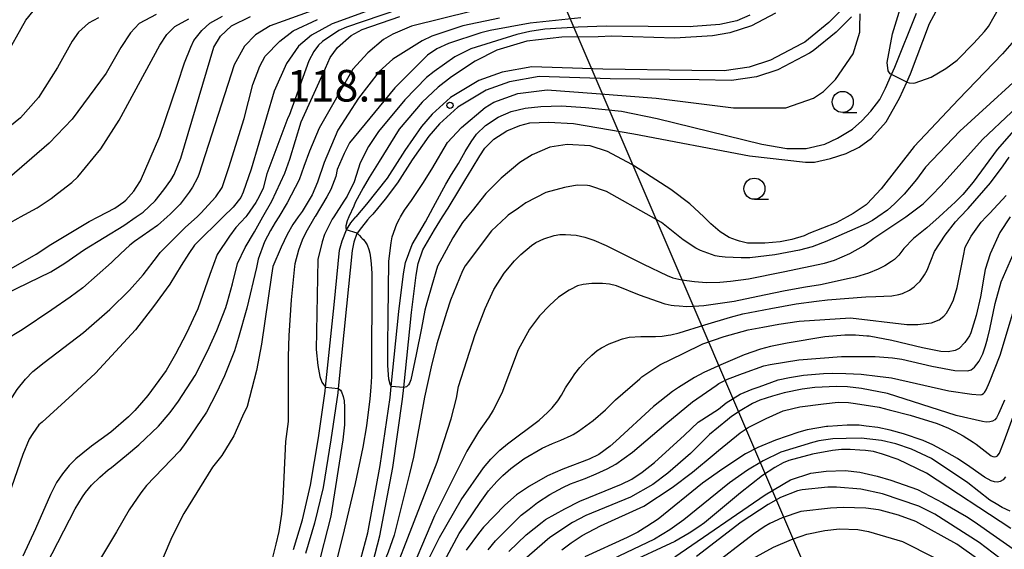
# Model space of a CAD drawing. Extents: x -16000 to -14000, y 85500 to 87000.
# Drawn here: x -15813 to -15696, y 85834 to 85896 of the extents above; entities that cross this region are included whole.
import ezdxf
from ezdxf.enums import TextEntityAlignment as Align

# ---------------------------------------------------------------- set-up
doc = ezdxf.new("R2010")
doc.units = 0
for name, color, linetype in [('2101000', 7, 'Continuous'), ('4265000', 1, '426500'), ('5101000', 4, 'Continuous'), ('6331000', 3, 'Continuous'), ('7101000', 2, 'Continuous'), ('7101001', 8, 'Continuous'), ('7102000', 6, 'Continuous'), ('7102001', 8, 'Continuous'), ('7312000', 1, 'Continuous')]:
    doc.layers.add(name, color=color, linetype=linetype)
doc.styles.add('PlotAnnotation', font='MS Gothic.ttf')
doc.linetypes.add('426500', pattern='A,5,[7,dmdr.shx,S=0.05,R=0,X=0,Y=0],5', length=10)

# ---------------------------------------------------------------- blocks, each defined once
blk = doc.blocks.new('633100')
at = {"layer": '6331000'}
blk.add_lwpolyline([(0, -0.5), (0.67, -0.5)], dxfattribs=at)
blk.add_circle((0, 0), 0.5, dxfattribs=at)
blk = doc.blocks.new('731200')
at = {"layer": '7312000'}
blk.add_circle((0, 0), 0.15, dxfattribs=at)

msp = doc.modelspace()

# ---------------------------------------------------------------- linework, layer by layer
at = {"layer": '2101000', "flags": 128}
for points in [[(-15715.39, 85897.87), (-15717.21, 85896.05), (-15720.08, 85893.74), (-15720.46, 85893.51), (-15724.14, 85891.57), (-15726.69, 85890.74), (-15729.65, 85890.33), (-15733.5, 85890.38), (-15744.06, 85890.52), (-15752.49, 85890.78), (-15756.02, 85890.16), (-15758.78, 85889.17), (-15762.16, 85887.15), (-15764.35, 85885.17), (-15765.6, 85883.72), (-15767.59, 85880.89), (-15769.67, 85877.59), (-15772.15, 85874.49), (-15773.42, 85873)], [(-15714.52, 85896.73), (-15716.34, 85894.91), (-15719.11, 85892.68), (-15719.51, 85892.42), (-15723.27, 85890.44), (-15725.82, 85889.61), (-15728.78, 85889.19), (-15732.63, 85889.24), (-15743.19, 85889.39), (-15751.62, 85889.65), (-15755.15, 85889.02), (-15757.91, 85888.04), (-15761.29, 85886.01), (-15763.48, 85884.04), (-15764.73, 85882.58), (-15766.72, 85879.75), (-15768.44, 85877.03), (-15769.91, 85875.08), (-15771.39, 85873.32), (-15771.69, 85873)], [(-15780.83, 85833.53), (-15779.75, 85837.06), (-15778.78, 85841.18), (-15777.85, 85846.78), (-15777.04, 85852.33), (-15777, 85852.8), (-15776, 85862.55), (-15775.33, 85869.03), (-15775.02, 85870.14), (-15774.53, 85871.48), (-15774.02, 85872.3), (-15773.42, 85873)], [(-15771.69, 85873), (-15772.03, 85872.64), (-15772.74, 85871.73), (-15773.23, 85871.06), (-15773.27, 85871.01), (-15773.65, 85870), (-15773.85, 85869.02), (-15774.51, 85862.4), (-15775.5, 85852.64), (-15775.56, 85852.14), (-15776.37, 85846.55), (-15777.3, 85840.89), (-15778.3, 85836.66), (-15779.4, 85833.08)]]:
    msp.add_lwpolyline(points, dxfattribs=at)
at = {"layer": '4265000', "flags": 128}
msp.add_lwpolyline([(-15575.69, 85500), (-15647.07, 85661.38), (-15870.64, 86182.49), (-15958.22, 86379.76), (-16000, 86421.67)], dxfattribs=at)
at = {"layer": '5101000', "flags": 128}
for points in [[(-15764.81, 85873), (-15763.96, 85874.63), (-15762.71, 85876.87), (-15762.05, 85878.01), (-15761.22, 85879.32), (-15760.42, 85880.77), (-15759.7, 85881.89), (-15759.08, 85882.8), (-15758.02, 85883.85), (-15756.5, 85884.84), (-15754.95, 85885.49), (-15753.28, 85885.9), (-15751.45, 85886.11), (-15749, 85886.17), (-15746.14, 85885.96), (-15741.85, 85885.55), (-15737.6, 85884.66), (-15725.2, 85881.64), (-15722.2, 85881.11), (-15719.94, 85881.11), (-15717.72, 85881.61), (-15716.22, 85882.33), (-15714.43, 85883.4), (-15713.32, 85884.38), (-15712.26, 85885.53), (-15711.19, 85886.94), (-15710.5, 85888.25), (-15709.79, 85889.89), (-15709.41, 85890.76), (-15706.8, 85897.16)], [(-15763.11, 85873), (-15762.45, 85874.05), (-15761.07, 85876.31), (-15760.47, 85877.3), (-15759.6, 85878.72), (-15758.69, 85880.25), (-15758.07, 85881.16), (-15757.01, 85882.21), (-15755.49, 85883.2), (-15753.94, 85883.85), (-15752.73, 85884.15), (-15750.54, 85884.23), (-15747.55, 85884.07), (-15740.4, 85882.86), (-15726.67, 85880.25), (-15720.01, 85879.47), (-15718.93, 85879.47), (-15717.02, 85879.91), (-15715.19, 85880.52), (-15713.61, 85881.28), (-15712.18, 85882.32), (-15710.43, 85884.29), (-15708.82, 85887.08), (-15707.98, 85888.97), (-15707.55, 85889.96), (-15705.29, 85895.92), (-15704.24, 85897.85)], [(-15772.81, 85832.43), (-15772, 85835.53), (-15770.51, 85843.52), (-15769.34, 85851.59), (-15769.21, 85852.88), (-15768.31, 85861.77), (-15767.73, 85866.24), (-15767.5, 85867.6), (-15766.72, 85869.71), (-15765.12, 85872.4), (-15764.81, 85873)], [(-15771.38, 85831.95), (-15770.54, 85835.18), (-15769.03, 85843.25), (-15767.85, 85851.39), (-15767.71, 85852.74), (-15766.81, 85861.64), (-15766.23, 85866.07), (-15766, 85867.46), (-15765.43, 85869.1), (-15764.08, 85871.48), (-15763.11, 85873)]]:
    msp.add_lwpolyline(points, dxfattribs=at)
at = {"layer": '7101000', "flags": 128}
for points in [[(-15815.17, 85891.73), (-15812.59, 85896.32), (-15811.71, 85897.42)], [(-15723.55, 85897.15), (-15726.4, 85895.65), (-15729, 85894.84), (-15731.06, 85894.47), (-15735.53, 85894.21), (-15743, 85894.42), (-15744.64, 85894.37), (-15748.93, 85894.32), (-15753.11, 85893.86), (-15756.68, 85892.78), (-15759.22, 85891.47), (-15762.04, 85889.63), (-15763.63, 85888.38), (-15765.54, 85886.62), (-15768.25, 85883.42), (-15770.65, 85879.58), (-15771.82, 85877.67), (-15772.55, 85876.43), (-15773.47, 85874.69), (-15773.66, 85874.27), (-15774.22, 85873)], [(-15799.49, 85873), (-15798.67, 85873.56), (-15797.23, 85874.91), (-15796.22, 85876.2), (-15795.36, 85877.35), (-15795, 85878.04), (-15794.18, 85879.97), (-15790.27, 85893.14), (-15789.49, 85894.42), (-15788.18, 85895.65), (-15785.93, 85896.75)], [(-15784.45, 85873), (-15783.4, 85874.88), (-15781.85, 85878.18), (-15781.25, 85879.86), (-15779.91, 85884.29), (-15777.01, 85890.64), (-15776.46, 85891.9), (-15775.59, 85893.11), (-15773.97, 85894.51), (-15772.64, 85895.24), (-15768.19, 85896.78)], [(-15692.19, 85891.77), (-15701.68, 85883.15), (-15705.73, 85878.88), (-15706.83, 85877.42), (-15708.28, 85875.7), (-15709.43, 85874.55), (-15710.25, 85873.81), (-15711.42, 85873)], [(-15738.3, 85873), (-15743.63, 85876.02), (-15745.6, 85876.67), (-15745.88, 85876.71), (-15747.13, 85876.77), (-15748.61, 85876.5), (-15750.84, 85875.9), (-15753.21, 85874.65), (-15754.08, 85874.05), (-15755.32, 85873.2), (-15755.53, 85873)], [(-15830.61, 85830.66), (-15829.5, 85834.4), (-15825.77, 85850.25), (-15824.33, 85855.05), (-15823.68, 85856.66), (-15822.94, 85858.18), (-15822.56, 85858.83), (-15821.69, 85859.88), (-15820.74, 85860.74), (-15819.91, 85861.39), (-15819.58, 85861.6), (-15819.05, 85861.93), (-15809.65, 85866.49), (-15807.97, 85867.49), (-15805.65, 85869.14), (-15800.98, 85871.98), (-15799.49, 85873)], [(-15810.16, 85831.75), (-15806.75, 85838.35), (-15805.88, 85839.78), (-15805.51, 85840.29), (-15804.8, 85841.18), (-15803.83, 85842.14), (-15802.81, 85842.98), (-15802.42, 85843.28), (-15800.63, 85844.73), (-15799.17, 85845.97), (-15796.86, 85848.19), (-15795.45, 85849.79), (-15794.46, 85851.14), (-15792.5, 85854.19), (-15791.02, 85857.06), (-15789.9, 85859.53), (-15788.85, 85862.23), (-15788.65, 85862.93), (-15788.07, 85865.06), (-15787.48, 85867.47), (-15786.57, 85869.36), (-15785.43, 85871.22), (-15784.45, 85873)], [(-15755.53, 85873), (-15757.31, 85871.35), (-15760.44, 85867.19), (-15760.72, 85866.58), (-15762.15, 85863.13), (-15762.65, 85861.67), (-15763.78, 85857.95), (-15764.47, 85855.22), (-15765.27, 85851.6), (-15765.35, 85851.16), (-15766.55, 85844.48), (-15767.02, 85842.5), (-15768.85, 85835.24), (-15769.55, 85833.23), (-15770.82, 85830.12), (-15771.38, 85829.03), (-15772.68, 85827.18), (-15773.04, 85826.64), (-15773.09, 85826.58), (-15774.6, 85824.77), (-15776.07, 85823.38)], [(-15774.22, 85873), (-15774.43, 85872.54), (-15774.61, 85871.95), (-15774.59, 85871.7), (-15774.54, 85871.47)], [(-15695.7, 85873), (-15696.91, 85871.13), (-15698.06, 85868.63), (-15698.66, 85866.74), (-15698.79, 85866.07), (-15699.23, 85863.52), (-15699.72, 85861.3), (-15700.36, 85859.24), (-15700.51, 85858.87), (-15701.06, 85858.11), (-15701.76, 85857.4), (-15702.24, 85857.15), (-15703.04, 85856.99), (-15703.93, 85857.02), (-15706.1, 85857.47), (-15709.74, 85858.33), (-15712.45, 85858.83), (-15712.72, 85858.86), (-15714.06, 85858.95), (-15715.31, 85858.95), (-15717.72, 85858.76), (-15722.18, 85858), (-15724.15, 85857.62), (-15725.34, 85857.29), (-15727.28, 85856.62), (-15730.05, 85855.46), (-15732.08, 85854.55), (-15733.19, 85853.95), (-15735.08, 85852.77), (-15735.78, 85852.27), (-15738.06, 85850.49), (-15742.54, 85846.38), (-15743.21, 85845.81), (-15744.55, 85844.8), (-15745.68, 85844.26), (-15748.82, 85843.08), (-15750.66, 85842.26), (-15752.79, 85841.06), (-15754.31, 85840.02), (-15755.73, 85838.81), (-15758.24, 85836.18), (-15758.85, 85835.44), (-15760.29, 85833.48)], [(-15711.42, 85873), (-15712.03, 85872.58), (-15712.79, 85872.17), (-15717.39, 85870.16), (-15717.45, 85870.13), (-15719.2, 85869.45), (-15720.73, 85869.05), (-15723.64, 85868.51), (-15726.61, 85868.15), (-15727.66, 85868.13), (-15729.53, 85868.2), (-15730.27, 85868.29), (-15730.73, 85868.37), (-15732.46, 85869), (-15733.03, 85869.3), (-15734.54, 85870.29), (-15737.09, 85872.32), (-15738.3, 85873)], [(-15773.23, 85871.06), (-15772.96, 85870.79), (-15772.78, 85870.57), (-15772.65, 85870.45), (-15772.49, 85870.3), (-15772.22, 85869.93), (-15772.08, 85869.67), (-15771.87, 85869.12), (-15771.75, 85868.68), (-15771.67, 85868.13), (-15771.6, 85867.42), (-15771.52, 85866.29), (-15771.54, 85854.07), (-15771.64, 85852.78), (-15771.74, 85851.42), (-15772.14, 85848.2), (-15772.59, 85845.66), (-15773.48, 85841.35), (-15774.79, 85835.86), (-15776.22, 85830.15), (-15776.98, 85827.02), (-15777.15, 85825.97), (-15777.15, 85825.71), (-15777.13, 85824.44)], [(-15696.25, 85842.16), (-15696.53, 85841.82), (-15696.87, 85841.59), (-15697.2, 85841.53), (-15697.55, 85841.57), (-15697.96, 85841.67), (-15698.75, 85842.11), (-15700.49, 85843.35), (-15701.93, 85844.33), (-15703.83, 85845.4), (-15704.88, 85845.95), (-15706.03, 85846.48), (-15708.37, 85847.27), (-15709.93, 85847.7), (-15711.42, 85848.02), (-15712.78, 85848.18), (-15713.63, 85848.27), (-15715.04, 85848.28), (-15717.33, 85848.15), (-15717.52, 85848.13), (-15719.81, 85847.73), (-15720.81, 85847.46), (-15723.56, 85846.52), (-15725.65, 85845.63), (-15727.13, 85844.89), (-15729.83, 85843.09), (-15732.25, 85841.39), (-15737.51, 85837.15), (-15738.83, 85836.26), (-15739.91, 85835.6), (-15741.18, 85834.96), (-15746.21, 85832.68)], [(-15699.41, 85832.3), (-15702.04, 85834.17), (-15706.9, 85836.88), (-15708.96, 85837.61), (-15711.13, 85838.22), (-15711.34, 85838.26), (-15712.83, 85838.45), (-15715.51, 85838.54), (-15717.03, 85838.46), (-15720.54, 85838.04), (-15722.79, 85837.29), (-15724.22, 85836.63), (-15724.9, 85836.23), (-15726.17, 85835.35), (-15731.52, 85831.25)]]:
    msp.add_lwpolyline(points, dxfattribs=at)
at = {"layer": '7101001', "flags": 128}
msp.add_lwpolyline([(-15773.23, 85871.06), (-15774.54, 85871.47)], dxfattribs=at)
at = {"layer": '7102000', "flags": 128}
for points in [[(-15709.79, 85889.89), (-15709.93, 85889.97), (-15710.2, 85890.33), (-15710.31, 85891.3), (-15709.68, 85894.72), (-15708.14, 85899.77), (-15704.09, 85908.23), (-15700.23, 85916.33), (-15699, 85920.07), (-15698.57, 85923.21), (-15698.71, 85924.68), (-15699.1, 85926.52), (-15699.69, 85927.38)], [(-15707.98, 85888.97), (-15707.69, 85888.88), (-15707.17, 85888.85), (-15706.97, 85888.9), (-15705.08, 85889.58), (-15703.33, 85890.61), (-15701.99, 85891.58), (-15700.02, 85893.61), (-15698.75, 85895), (-15698.28, 85895.57), (-15690.85, 85908.67)], [(-15797.13, 85897), (-15799.15, 85895.92), (-15800.17, 85894.83), (-15801.32, 85893.1), (-15803.05, 85890.03), (-15807.1, 85884.58), (-15809.82, 85881.75), (-15814.53, 85877.68)], [(-15778.06, 85897.65), (-15782.03, 85896.23), (-15783.57, 85895.65), (-15785.31, 85894.6), (-15786.63, 85893.25), (-15787.85, 85891.02), (-15792.05, 85878.04), (-15792.23, 85877.64), (-15792.81, 85876.53), (-15793.19, 85875.94), (-15794.28, 85874.49), (-15795.45, 85873.32), (-15795.81, 85873)], [(-15771.31, 85897.68), (-15776.22, 85895.89), (-15778.67, 85894.56), (-15780.2, 85893.26), (-15781.63, 85891.2), (-15783.11, 85887.93), (-15785.85, 85878.66), (-15786.8, 85875.94), (-15787.05, 85875.31), (-15787.97, 85874.15), (-15789.15, 85873)], [(-15768.35, 85897.58), (-15774.52, 85895.52), (-15775.43, 85895.09), (-15777.36, 85893.82), (-15777.86, 85893.36), (-15778.4, 85892.63), (-15778.99, 85891.52), (-15781.34, 85885.03), (-15781.48, 85884.74), (-15783.96, 85878.09), (-15784.43, 85876.41), (-15784.89, 85875.41), (-15785.29, 85874.69), (-15786.35, 85873.15), (-15786.49, 85873)], [(-15759.58, 85897.42), (-15766.78, 85895.62), (-15769.03, 85894.67), (-15770.13, 85894.03), (-15772, 85892.47), (-15773.77, 85890.53), (-15777.78, 85883.52), (-15778.92, 85880.79), (-15779.59, 85878.98), (-15780.12, 85877.39), (-15781.56, 85874.67), (-15782.57, 85873)], [(-15726.62, 85896.92), (-15728.15, 85896.27), (-15730.16, 85895.82), (-15733.36, 85895.59), (-15733.7, 85895.55), (-15743.66, 85895.64), (-15747.02, 85895.52), (-15750.96, 85895.25), (-15752.75, 85894.98), (-15754.28, 85894.63), (-15759.74, 85892.94), (-15761.66, 85891.98), (-15764.11, 85890.24), (-15765.03, 85889.54), (-15767.59, 85886.89), (-15770.72, 85883.11), (-15771.92, 85881.36), (-15772.89, 85879.4), (-15773.61, 85877.14), (-15774.42, 85875.45), (-15774.82, 85874.88), (-15776.03, 85873)], [(-15769.21, 85852.88), (-15769.33, 85853.15), (-15769.5, 85853.75), (-15769.59, 85855.36), (-15769.62, 85857.81), (-15769.58, 85861.06), (-15769.5, 85867.75), (-15769.23, 85869.9), (-15769.08, 85870.64), (-15768.54, 85872.18), (-15768.24, 85872.78), (-15768.1, 85873), (-15767.61, 85873.79), (-15766.78, 85874.94), (-15765.45, 85876.97), (-15764.39, 85878.67), (-15762.51, 85881.84), (-15760.87, 85883.61), (-15758.05, 85885.99), (-15757.02, 85886.6), (-15754.17, 85887.65), (-15750.7, 85888.07), (-15744.87, 85887.65), (-15737.75, 85887.07), (-15728.55, 85885.95), (-15722.33, 85885.95), (-15719.06, 85887.07), (-15717.86, 85887.87), (-15716.43, 85889.31), (-15714.35, 85892.35), (-15713.55, 85894.91), (-15713.55, 85895.45), (-15713.5, 85897.09)], [(-15803.97, 85896.62), (-15805.16, 85895.98), (-15806.35, 85894.9), (-15807.09, 85893.85), (-15808.83, 85890.71), (-15811.09, 85887.17), (-15813.23, 85884.76), (-15814.93, 85883.36)], [(-15813.25, 85873), (-15811.25, 85874.07), (-15809.58, 85875.18), (-15808.84, 85875.77), (-15807.12, 85877.06), (-15806.42, 85877.75), (-15803.7, 85881.08), (-15801.52, 85884.48), (-15796.7, 85893.38), (-15795.84, 85894.63), (-15794.9, 85895.59), (-15793.26, 85896.5)], [(-15804, 85873), (-15802.05, 85874.03), (-15800.97, 85874.77), (-15800.71, 85874.97), (-15799.78, 85876.06), (-15799.48, 85876.47), (-15798.98, 85877.29), (-15796.7, 85882.58), (-15794.57, 85888.76), (-15793.76, 85891.27), (-15793.02, 85893.15), (-15792.63, 85893.91), (-15791.71, 85895.12), (-15790.76, 85895.96), (-15789.23, 85896.8)], [(-15792.27, 85873), (-15791.8, 85873.42), (-15790.02, 85875.38), (-15789.3, 85876.48), (-15788.5, 85878.84), (-15786.68, 85884.66), (-15785.63, 85888.7), (-15784.82, 85890.88), (-15784.19, 85892.06), (-15782.43, 85893.85), (-15780.84, 85895.05), (-15777.95, 85896.41)], [(-15756.36, 85896.59), (-15760.7, 85895.66), (-15764.4, 85894.42), (-15765.54, 85893.88), (-15769.01, 85891.69), (-15770.65, 85890.25), (-15773.1, 85887.07), (-15775.53, 85883.27), (-15777.15, 85879.44), (-15777.95, 85877.13), (-15778.58, 85875.6), (-15779.79, 85873.63), (-15780.24, 85873)], [(-15746.7, 85896.6), (-15752.72, 85895.98), (-15757.46, 85895.12), (-15758.57, 85894.83), (-15762.42, 85893.55), (-15763.77, 85892.95), (-15764.9, 85892.18), (-15768.77, 85888.3), (-15774.17, 85881.8), (-15774.81, 85880.52), (-15775.61, 85878.6), (-15775.8, 85877.78), (-15776.36, 85876.26), (-15776.84, 85875.36), (-15778.24, 85873.05), (-15778.27, 85873)], [(-15695.2, 85893.92), (-15696.61, 85892.35), (-15701.82, 85886.92), (-15707.11, 85881.35), (-15711.01, 85876.32), (-15712.69, 85874.53), (-15712.79, 85874.44), (-15714.33, 85873.38), (-15715.05, 85873)], [(-15708.1, 85873), (-15706.03, 85874.54), (-15705.03, 85875.52), (-15703.89, 85876.74), (-15698.97, 85882.18), (-15692.08, 85888.65)], [(-15693.89, 85884.81), (-15697.23, 85881), (-15700.09, 85877.1), (-15701.33, 85875.64), (-15702.23, 85874.74), (-15702.66, 85874.33), (-15704.14, 85873)], [(-15732.09, 85873), (-15733.73, 85874.56), (-15736, 85876.24), (-15739.55, 85878.54), (-15740.61, 85879.21), (-15743.52, 85880.74), (-15745.57, 85881.42), (-15748.31, 85881.59), (-15750.35, 85881.27), (-15752.45, 85880.36), (-15753.93, 85879.43), (-15756.14, 85877.6), (-15757.98, 85875.76), (-15759.58, 85873.7), (-15760.17, 85873)], [(-15701.62, 85873), (-15700.7, 85874.01), (-15698.02, 85877.03), (-15696.53, 85879.05), (-15695.82, 85880.1)], [(-15698.53, 85873), (-15698.12, 85873.43), (-15696.18, 85875.53)], [(-15835.25, 85832.77), (-15834.65, 85834.72), (-15833.33, 85839.98), (-15832.97, 85842.07), (-15831.72, 85850.85), (-15830.99, 85858.35), (-15830.58, 85860.06), (-15830.12, 85861.27), (-15829.56, 85862.15), (-15828.18, 85863.62), (-15826.94, 85864.67), (-15824.35, 85866.48), (-15821.05, 85868.66), (-15819.49, 85869.54), (-15813.53, 85872.85), (-15813.25, 85873)], [(-15833.38, 85829.21), (-15831.3, 85834.97), (-15829.37, 85842.65), (-15827.12, 85855.45), (-15826.67, 85857.22), (-15825.96, 85859.58), (-15825.54, 85860.39), (-15825.14, 85860.99), (-15824.72, 85861.41), (-15823.86, 85862.24), (-15823.37, 85862.62), (-15822.87, 85862.91), (-15821.68, 85863.49), (-15819.28, 85864.68), (-15815.86, 85866.17), (-15814.08, 85867.03), (-15811.37, 85868.57), (-15809.98, 85869.48), (-15809.81, 85869.59), (-15805.07, 85872.43), (-15804, 85873)], [(-15795.81, 85873), (-15796.96, 85871.98), (-15799.68, 85870.06), (-15800.24, 85869.64), (-15801.37, 85868.63), (-15802.22, 85867.8), (-15802.44, 85867.59), (-15805.85, 85864.6), (-15807.34, 85863.46), (-15809.53, 85861.98), (-15813.03, 85859.59), (-15815.14, 85858.33), (-15816.47, 85857.24), (-15817.39, 85856.48), (-15818.55, 85854.91), (-15819.73, 85852.81), (-15820.45, 85851), (-15821.33, 85848.88), (-15822.15, 85845.9), (-15823.65, 85840.53), (-15824.93, 85835.86), (-15826.61, 85830.84)], [(-15821.55, 85831.8), (-15818.5, 85839.96), (-15817.06, 85844.28), (-15815.77, 85848.76), (-15814.83, 85850.65), (-15813.62, 85852.52), (-15812.65, 85853.73), (-15811.75, 85854.65), (-15810.42, 85855.74), (-15805.75, 85859.3), (-15802.61, 85862.01), (-15800.3, 85864.29), (-15798.67, 85866.11), (-15796.95, 85868.35), (-15796.64, 85868.76), (-15793.62, 85871.79), (-15792.27, 85873)], [(-15789.15, 85873), (-15789.94, 85872.23), (-15791.64, 85870.55), (-15792.58, 85869.63), (-15793.23, 85868.67), (-15794.14, 85867.23), (-15795.48, 85865.02), (-15797.45, 85862.35), (-15799.56, 85859.58), (-15804.31, 85854.44), (-15807.02, 85851.95), (-15810.68, 85848.65), (-15811.07, 85848.34), (-15811.77, 85847.31), (-15812.22, 85846.61), (-15812.95, 85844.81), (-15814.3, 85840.92), (-15815.99, 85836.1), (-15817.74, 85832.03)], [(-15786.49, 85873), (-15787.64, 85871.75), (-15788.43, 85870.7), (-15789.89, 85868.52), (-15790.73, 85866.15), (-15792.19, 85862.09), (-15793.5, 85859.22), (-15794.81, 85856.71), (-15795.94, 85854.79), (-15798.12, 85851.79), (-15798.87, 85850.92), (-15799.67, 85850.03), (-15800.41, 85849.28), (-15802.51, 85847.47), (-15804.8, 85845.79), (-15805.85, 85844.95), (-15806.65, 85844.3), (-15807.46, 85843.5), (-15808.26, 85842.5), (-15808.95, 85841.48), (-15809.68, 85840.08), (-15811.45, 85836.01), (-15812.94, 85832.75)], [(-15782.57, 85873), (-15782.97, 85872.34), (-15783.54, 85871.37), (-15784.24, 85870.05), (-15784.99, 85868), (-15785.21, 85866.98), (-15786.36, 85862.15), (-15787.34, 85858.7), (-15787.83, 85857.12), (-15789, 85854.16), (-15789.94, 85852.14), (-15791.14, 85849.82), (-15793.59, 85846.22), (-15794.32, 85845.23), (-15797.32, 85842.11), (-15798.25, 85841.12), (-15798.94, 85840.26), (-15800.32, 85838.24), (-15801.85, 85835.65), (-15806.59, 85827.71)], [(-15780.24, 85873), (-15780.9, 85872.08), (-15781.55, 85870.9), (-15782.29, 85869.39), (-15783.25, 85867.13), (-15783.43, 85866.1), (-15784.63, 85857.88), (-15785.19, 85854.79), (-15786.32, 85850.52), (-15786.85, 85849.34), (-15787.91, 85847.01), (-15789.32, 85844.69), (-15790.43, 85843.31), (-15793.84, 85837.8), (-15795.26, 85835.02), (-15797.32, 85830.19)], [(-15778.27, 85873), (-15779.35, 85871.14), (-15779.79, 85870.24), (-15780.22, 85869.06), (-15780.65, 85867.42), (-15780.7, 85867.13), (-15781.1, 85863.15), (-15781.35, 85858.91), (-15781.43, 85856.42), (-15781.45, 85848.74), (-15781.77, 85846.34), (-15782.06, 85839.57), (-15782.24, 85837.74), (-15782.55, 85835.67), (-15782.9, 85834.19), (-15784.3, 85828.63), (-15784.46, 85827.6), (-15784.56, 85826.69), (-15784.56, 85826.09), (-15784.39, 85825.6), (-15784.36, 85825.54), (-15784.13, 85825.25)], [(-15776.03, 85873), (-15776.22, 85872.72), (-15776.55, 85872.09), (-15777.13, 85870.9), (-15777.42, 85870.02), (-15777.94, 85867.95), (-15778.1, 85857.25), (-15777.92, 85855.36), (-15777.69, 85854.05), (-15777.44, 85853.38), (-15777.26, 85853.1), (-15777, 85852.8)], [(-15769.21, 85829.82), (-15763.76, 85843.9), (-15762.09, 85849.05), (-15761.45, 85851.51), (-15761.2, 85852.86), (-15759.25, 85859.06), (-15758.06, 85862.13), (-15757.03, 85864.38), (-15755.77, 85866.32), (-15754.57, 85867.79), (-15753.81, 85868.53), (-15752.53, 85869.59), (-15752.01, 85869.95), (-15751.07, 85870.4), (-15749.87, 85870.78), (-15749.17, 85870.89), (-15748.49, 85870.92), (-15747.24, 85870.82), (-15746.2, 85870.58), (-15745.14, 85870.25), (-15743.66, 85869.6), (-15739.26, 85867.39), (-15736.45, 85866.05), (-15735.76, 85865.77), (-15734.67, 85865.52), (-15733.2, 85865.32), (-15731.77, 85865.21), (-15730.19, 85865.27), (-15728.9, 85865.38), (-15726.79, 85865.66), (-15722.65, 85866.49), (-15717.75, 85867.5), (-15716.57, 85867.88), (-15714.74, 85868.65), (-15713.13, 85869.57), (-15712.95, 85869.69), (-15711.89, 85870.48), (-15708.22, 85872.91), (-15708.1, 85873)], [(-15760.17, 85873), (-15760.72, 85872.35), (-15761.9, 85870.5), (-15763.69, 85867.15), (-15764.38, 85864.84), (-15764.98, 85862.81), (-15765.2, 85861.95), (-15765.62, 85859.8), (-15766.23, 85856.67), (-15766.88, 85853.66), (-15767.02, 85853.29), (-15767.17, 85853.08), (-15767.38, 85852.85), (-15767.71, 85852.74)], [(-15704.14, 85873), (-15705.6, 85871.68), (-15707.16, 85870.43), (-15708.34, 85869.23), (-15708.79, 85868.63), (-15708.93, 85868.45), (-15709.42, 85867.95), (-15709.78, 85867.7), (-15710.59, 85867.2), (-15711.38, 85866.8), (-15712.52, 85866.32), (-15714.08, 85865.86), (-15714.82, 85865.67), (-15718.21, 85864.95), (-15719.99, 85864.67), (-15722.42, 85864.22), (-15724.91, 85863.72), (-15728.47, 85862.95), (-15729.85, 85862.75), (-15732.06, 85862.45), (-15733.26, 85862.36), (-15734.09, 85862.34), (-15735, 85862.39), (-15735.61, 85862.43), (-15735.97, 85862.49), (-15736.68, 85862.65), (-15739.7, 85863.7), (-15742.45, 85864.83), (-15743.26, 85865.01), (-15744.11, 85865.1), (-15745.39, 85865.1), (-15746.4, 85864.98), (-15747.08, 85864.83), (-15747.93, 85864.4), (-15748.08, 85864.29), (-15749.32, 85863.48), (-15750.39, 85862.5), (-15751.6, 85861.27), (-15752.79, 85859.67), (-15754.14, 85857.21), (-15756.06, 85852.09), (-15757.08, 85850.05), (-15757.65, 85849.17), (-15757.69, 85849.12), (-15758.84, 85847.51), (-15760.22, 85845.21), (-15764.07, 85837.53), (-15767.59, 85829.21)], [(-15766.99, 85827.93), (-15763.47, 85834.97), (-15760.91, 85839.45), (-15758.25, 85843.22), (-15757.37, 85844.26), (-15756.3, 85845.34), (-15755.41, 85846.09), (-15751.64, 85848.89), (-15750.66, 85849.79), (-15750.09, 85850.36), (-15749.42, 85851.17), (-15748.99, 85851.85), (-15748.52, 85852.7), (-15747.76, 85853.81), (-15747.39, 85854.37), (-15746.82, 85855.14), (-15746.11, 85855.94), (-15745.38, 85856.61), (-15744.75, 85857.13), (-15744.22, 85857.45), (-15743.31, 85857.94), (-15742.38, 85858.31), (-15741.86, 85858.5), (-15741.73, 85858.53), (-15740.94, 85858.73), (-15739.56, 85858.8), (-15737.83, 85858.8), (-15737.02, 85858.84), (-15736.3, 85858.95), (-15735.99, 85859.02), (-15734.99, 85859.25), (-15731.96, 85860.2), (-15728.91, 85861.12), (-15727.45, 85861.49), (-15724.1, 85862.14), (-15721.09, 85862.67), (-15718.7, 85862.99), (-15717.39, 85863.15), (-15712.84, 85863.5), (-15711.64, 85863.54), (-15709.76, 85863.64), (-15708.91, 85863.78), (-15708.5, 85863.92), (-15707.63, 85864.31), (-15707.08, 85864.71), (-15706.84, 85864.93), (-15706.4, 85865.38), (-15705.87, 85866.11), (-15705.55, 85866.69), (-15704.69, 85868.89), (-15703.4, 85870.84), (-15702.17, 85872.4), (-15701.62, 85873)], [(-15763.21, 85831.62), (-15761.15, 85835.45), (-15758.65, 85839.1), (-15757.66, 85840.48), (-15756.67, 85841.6), (-15755.95, 85842.3), (-15754.98, 85843.14), (-15753.44, 85844.3), (-15751.26, 85845.55), (-15750.04, 85846.12), (-15749.05, 85846.51), (-15747.82, 85847.08), (-15747.61, 85847.2), (-15746.98, 85847.59), (-15745.2, 85848.86), (-15743.74, 85850.1), (-15742.57, 85851.31), (-15739.68, 85853.79), (-15739.43, 85854.04), (-15737.3, 85855.46), (-15734.55, 85856.8), (-15732.21, 85857.95), (-15729.68, 85858.82), (-15726.8, 85859.58), (-15725.08, 85859.91), (-15723.18, 85860.26), (-15720.75, 85860.62), (-15714.65, 85861.03), (-15707.95, 85860.22), (-15706.66, 85860.22), (-15705.05, 85860.44), (-15704.14, 85860.77), (-15703.56, 85861.2), (-15703.24, 85861.59), (-15702.76, 85862.42), (-15702.43, 85863.16), (-15702, 85864.61), (-15701.24, 85868.39), (-15701.02, 85869.4), (-15700.33, 85870.7), (-15699.12, 85872.38), (-15698.53, 85873)], [(-15715.05, 85873), (-15716.37, 85872.29), (-15719.62, 85871.01), (-15720.15, 85870.75), (-15721.63, 85870.3), (-15722.99, 85870.03), (-15724.84, 85869.89), (-15726.87, 85869.87), (-15727.83, 85870.1), (-15728.2, 85870.25), (-15729.06, 85870.54), (-15730.12, 85871.23), (-15731.23, 85872.18), (-15732.09, 85873)], [(-15757.68, 85833.51), (-15756.82, 85834.56), (-15755.09, 85836.31), (-15753.77, 85837.61), (-15752.84, 85838.32), (-15751.82, 85839.1), (-15750.38, 85840.05), (-15748.84, 85840.9), (-15747.91, 85841.31), (-15746.16, 85841.97), (-15744.85, 85842.5), (-15743.57, 85843.1), (-15742.54, 85843.67), (-15740.53, 85845.08), (-15736.59, 85848.45), (-15733.43, 85851.04), (-15730.61, 85852.98), (-15730.3, 85853.22), (-15729.27, 85853.74), (-15727.48, 85854.42), (-15727.37, 85854.46), (-15724.93, 85855.34), (-15724.18, 85855.49), (-15720.8, 85856.05), (-15715.74, 85856.44), (-15711.72, 85856.44), (-15709.65, 85856.26), (-15708.56, 85856.12), (-15704.98, 85855.29), (-15702.27, 85854.78), (-15700.73, 85854.74), (-15700.34, 85854.85), (-15699.93, 85855.15), (-15699.39, 85855.87), (-15698.95, 85856.77), (-15698.63, 85857.69), (-15698.38, 85858.55), (-15698.11, 85859.67), (-15697.47, 85862.73), (-15696.76, 85865.28), (-15695.36, 85868.46)], [(-15755.23, 85833.29), (-15753.19, 85835.26), (-15751.26, 85836.78), (-15750.87, 85837.11), (-15748.59, 85838.38), (-15746.82, 85839.27), (-15741.86, 85841.28), (-15740.63, 85841.9), (-15739.4, 85842.72), (-15737.95, 85843.86), (-15734.37, 85847.09), (-15732.75, 85848.66), (-15730.35, 85850.17), (-15729.42, 85850.94), (-15727.78, 85851.95), (-15726.33, 85852.55), (-15725.5, 85852.84), (-15723.23, 85853.65), (-15721.89, 85853.95), (-15720.23, 85854.23), (-15717.85, 85854.41), (-15716.8, 85854.45), (-15715.2, 85854.43), (-15713.39, 85854.32), (-15711.45, 85854.11), (-15709.8, 85853.89), (-15702.96, 85852.36), (-15700.25, 85851.96), (-15699.27, 85851.88), (-15699.07, 85851.93), (-15698.87, 85852.04), (-15698.75, 85852.16), (-15698.56, 85852.48), (-15698.13, 85853.38), (-15696.87, 85856.6), (-15694.32, 85865.13)], [(-15748.93, 85833.51), (-15747.83, 85834.35), (-15746.54, 85835.22), (-15744.36, 85836.34), (-15739.2, 85838.67), (-15735.84, 85840.91), (-15733.44, 85842.72), (-15730.84, 85844.83), (-15730.32, 85845.28), (-15727.76, 85847.37), (-15726.8, 85848.01), (-15724.69, 85849.07), (-15722.66, 85849.97), (-15722.49, 85850.03), (-15720.67, 85850.48), (-15717.87, 85850.83), (-15716.14, 85851.01), (-15714.91, 85850.98), (-15714.06, 85850.86), (-15711.24, 85850.41), (-15710.08, 85850.12), (-15707.56, 85849.46), (-15704.38, 85848.48), (-15703.02, 85847.92), (-15702.22, 85847.53), (-15701.28, 85847.03), (-15700.09, 85846.28), (-15699.75, 85846.03), (-15697.96, 85844.66), (-15697.74, 85844.58), (-15697.56, 85844.55), (-15697.37, 85844.57), (-15697.2, 85844.64), (-15697.1, 85844.75), (-15696.96, 85844.96), (-15696.83, 85845.27), (-15696.39, 85846.39), (-15692.96, 85855.82)], [(-15775.5, 85852.64), (-15775.23, 85852.44), (-15775.09, 85852.23), (-15774.92, 85851.68), (-15774.8, 85851.19), (-15774.79, 85851.08), (-15774.77, 85850.51), (-15774.77, 85848.33), (-15774.94, 85846.56), (-15776.38, 85837.51), (-15777.98, 85831.16)], [(-15696.38, 85851.24), (-15696.76, 85850.33), (-15697.07, 85849.64), (-15697.32, 85849.17), (-15697.51, 85848.92), (-15697.8, 85848.75), (-15698.11, 85848.68), (-15698.54, 85848.65), (-15698.97, 85848.72), (-15702.09, 85849.45), (-15710.26, 85852.05), (-15713.34, 85852.62), (-15715, 85852.85), (-15716.32, 85852.86), (-15718.88, 85852.74), (-15720.38, 85852.56), (-15722.54, 85852.13), (-15723.91, 85851.73), (-15725.42, 85851.25), (-15726.29, 85850.87), (-15727.77, 85849.98), (-15728.8, 85849.3), (-15729.27, 85848.91), (-15731.39, 85847.17), (-15733.65, 85844.94), (-15736.35, 85842.59), (-15738.14, 85841.25), (-15740.77, 85839.75), (-15746.11, 85837.56), (-15747.66, 85836.75), (-15750.35, 85834.95), (-15753.71, 85832.07)], [(-15695.7, 85838.08), (-15696.66, 85838.52), (-15697.37, 85838.96), (-15698.09, 85839.4), (-15700.72, 85841.45), (-15705.03, 85844.33), (-15707.42, 85845.45), (-15709.29, 85846.08), (-15710.96, 85846.48), (-15713.4, 85846.73), (-15715.17, 85846.72), (-15716.76, 85846.66), (-15718.43, 85846.42), (-15719.17, 85846.22), (-15722.92, 85845.08), (-15725.02, 85844.07), (-15726.89, 85842.94), (-15729.01, 85841.43), (-15734.47, 85837.07), (-15736.13, 85835.87), (-15737.92, 85834.75), (-15743.84, 85831.94)], [(-15695.63, 85836.05), (-15705.64, 85842.6), (-15708.99, 85844.21), (-15710.85, 85844.83), (-15711.94, 85845.15), (-15712.86, 85845.29), (-15713.53, 85845.34), (-15714.69, 85845.4), (-15715.74, 85845.39), (-15716.78, 85845.28), (-15719.17, 85844.86), (-15721.99, 85844.1), (-15722.66, 85843.83), (-15723.65, 85843.26), (-15725.09, 85842.31), (-15727.71, 85840.27), (-15731.98, 85836.7), (-15732.66, 85836.24), (-15733.83, 85835.48), (-15735.51, 85834.49), (-15741.49, 85831.73)], [(-15735.52, 85832.68), (-15724.81, 85840.04), (-15721.78, 85841.8), (-15719.38, 85842.6), (-15717.56, 85842.82), (-15715.3, 85842.9), (-15713.54, 85842.71), (-15711.49, 85842.23), (-15709.87, 85841.76), (-15706.68, 85840.66), (-15703.69, 85839.06), (-15700.89, 85837.47), (-15699.97, 85836.86), (-15694.26, 85832.88)], [(-15693.54, 85829.93), (-15699.38, 85834.37), (-15704.65, 85837.73), (-15706.56, 85838.69), (-15710.87, 85840.14), (-15713.44, 85840.68), (-15716.31, 85840.94), (-15717.33, 85840.94), (-15720.41, 85840.63), (-15720.96, 85840.51), (-15722.97, 85839.69), (-15724.44, 85838.87), (-15727.63, 85836.79), (-15732.95, 85832.72)], [(-15727.06, 85832.03), (-15723.79, 85833.82), (-15721.66, 85834.73), (-15720.51, 85835.14), (-15719.86, 85835.35), (-15717.72, 85835.81), (-15715.97, 85835.98), (-15713.79, 85835.92), (-15712.53, 85835.67), (-15711.16, 85835.29), (-15708.48, 85834.49), (-15704.65, 85832.57)]]:
    msp.add_lwpolyline(points, dxfattribs=at)
at = {"layer": '7102001', "flags": 128}
for points in [[(-15707.98, 85888.97), (-15709.79, 85889.89)], [(-15777, 85852.8), (-15775.5, 85852.64)], [(-15767.71, 85852.74), (-15769.21, 85852.88)]]:
    msp.add_lwpolyline(points, dxfattribs=at)

# ---------------------------------------------------------------- block references
at = {"layer": '6331000', "xscale": 2.5, "yscale": 2.5, "zscale": 2.5}
for p in [(-15715.58, 85886.63), (-15726.07, 85876.34)]:
    msp.add_blockref('633100', p, dxfattribs=at)
at = {"layer": '7312000', "xscale": 2.5, "yscale": 2.5, "zscale": 2.5}
msp.add_blockref('731200', (-15762.23, 85886.23, 118.1), dxfattribs=at)

# ---------------------------------------------------------------- texts
at = {"layer": '7312000', "style": 'PlotAnnotation'}
msp.add_text('118.1', height=3.75, dxfattribs=at).set_placement((-15775.23, 85888.07), align=Align.MIDDLE)

doc.saveas('drawing.dxf')
